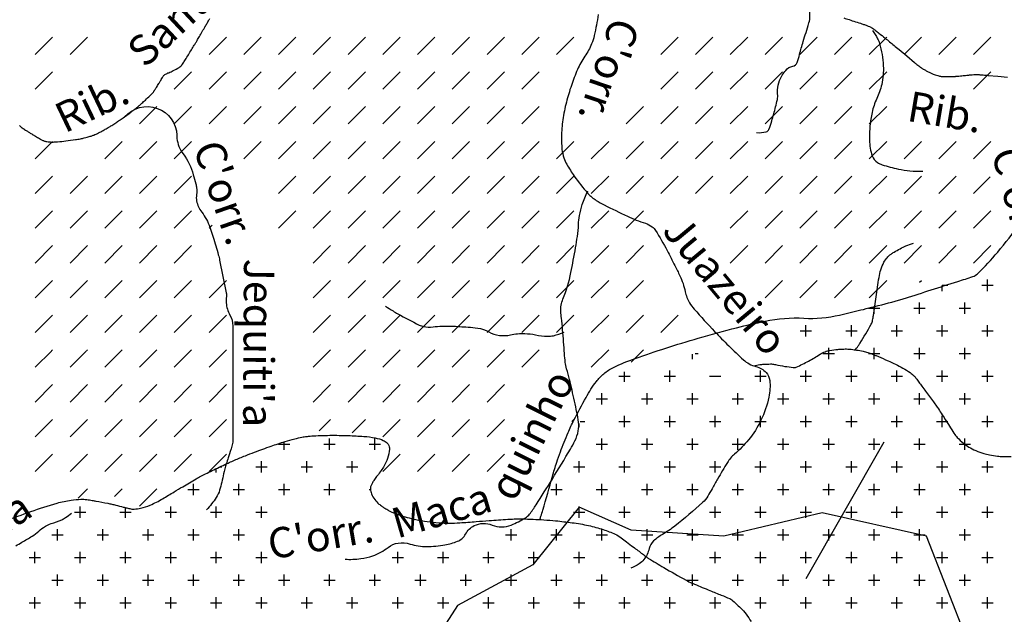
# Model space of a CAD drawing. Units: metres. Extents: x 248 to 1089, y -35906 to 8410.
# Drawn here: x 592 to 657, y 8218 to 8257 of the extents above; entities that cross this region are included whole.
import ezdxf
from ezdxf.enums import TextEntityAlignment as Align

# ---------------------------------------------------------------- set-up
doc = ezdxf.new("R2010")
doc.units = ezdxf.units.M
doc.header["$MEASUREMENT"] = 0
for name, color, linetype, lineweight in [('0_1', 1, 'Continuous', 0), ('AFLUENTES', 1, 'Continuous', 0), ('CAIXA', 1, 'Continuous', 0), ('HACHURA', 1, 'Continuous', 0), ('LIMITES', 1, 'Continuous', 0), ('LUC', 1, 'Continuous', 0), ('TX02', 1, 'Continuous', 0)]:
    doc.layers.add(name, color=color, linetype=linetype, lineweight=lineweight)
doc.styles.add('Style-WORKING', font='WORKING.shx')

msp = doc.modelspace()

# ---------------------------------------------------------------- linework, layer by layer
at = {"layer": '0_1', "color": 7, "linetype": 'Continuous', "lineweight": -3}
for p, q in [((592.909, 8254.765), (594.058, 8255.914)), ((595.207, 8254.765), (596.356, 8255.914)), ((604.399, 8254.765), (605.549, 8255.914)), ((606.698, 8254.765), (607.847, 8255.914)), ((608.996, 8254.765), (610.145, 8255.914)), ((611.294, 8254.765), (612.443, 8255.914)), ((613.592, 8254.765), (614.741, 8255.914)), ((615.89, 8254.765), (617.039, 8255.914)), ((618.188, 8254.765), (619.337, 8255.914)), ((620.486, 8254.765), (621.635, 8255.914)), ((622.784, 8254.765), (623.933, 8255.914)), ((625.082, 8254.765), (626.231, 8255.914)), ((627.38, 8254.765), (628.529, 8255.914)), ((634.275, 8254.765), (635.424, 8255.914)), ((636.573, 8254.765), (637.722, 8255.914)), ((638.871, 8254.765), (640.02, 8255.914)), ((641.169, 8254.765), (642.318, 8255.914)), ((643.467, 8254.765), (644.616, 8255.914)), ((645.765, 8254.765), (646.914, 8255.914)), ((648.063, 8254.765), (649.212, 8255.914)), ((650.361, 8254.765), (651.51, 8255.914)), ((652.66, 8254.765), (653.809, 8255.914)), ((654.958, 8254.765), (656.107, 8255.914)), ((592.909, 8252.467), (594.058, 8253.615)), ((602.101, 8252.467), (603.25, 8253.615)), ((604.399, 8252.467), (605.549, 8253.615)), ((606.698, 8252.467), (607.847, 8253.615)), ((608.996, 8252.467), (610.145, 8253.615)), ((611.294, 8252.467), (612.443, 8253.615)), ((613.592, 8252.467), (614.741, 8253.615)), ((615.89, 8252.467), (617.039, 8253.615)), ((618.188, 8252.467), (619.337, 8253.615)), ((620.486, 8252.467), (621.635, 8253.615)), ((622.784, 8252.467), (623.933, 8253.615)), ((625.082, 8252.467), (626.231, 8253.615)), ((634.275, 8252.467), (635.424, 8253.615)), ((636.573, 8252.467), (637.722, 8253.615)), ((638.871, 8252.467), (640.02, 8253.615)), ((641.169, 8252.467), (642.318, 8253.615)), ((643.467, 8252.467), (644.616, 8253.615)), ((645.765, 8252.467), (646.914, 8253.615)), ((648.063, 8252.467), (649.212, 8253.615)), ((654.958, 8252.467), (656.107, 8253.615)), ((599.803, 8250.168), (600.952, 8251.317)), ((602.101, 8250.168), (603.25, 8251.317)), ((604.399, 8250.168), (605.549, 8251.317)), ((606.698, 8250.168), (607.847, 8251.317)), ((608.996, 8250.168), (610.145, 8251.317)), ((611.294, 8250.168), (612.443, 8251.317)), ((613.592, 8250.168), (614.741, 8251.317)), ((615.89, 8250.168), (617.039, 8251.317)), ((618.188, 8250.168), (619.337, 8251.317)), ((620.486, 8250.168), (621.635, 8251.317)), ((622.784, 8250.168), (623.933, 8251.317)), ((625.082, 8250.168), (626.231, 8251.317)), ((631.977, 8250.168), (633.126, 8251.317)), ((634.275, 8250.168), (635.424, 8251.317)), ((636.573, 8250.168), (637.722, 8251.317)), ((638.871, 8250.168), (640.02, 8251.317)), ((641.169, 8250.168), (642.318, 8251.317)), ((643.467, 8250.168), (644.616, 8251.317)), ((645.765, 8250.168), (646.914, 8251.317)), ((648.063, 8250.168), (649.212, 8251.317)), ((592.909, 8247.87), (594.058, 8249.019)), ((597.505, 8247.87), (598.654, 8249.019)), ((599.803, 8247.87), (600.952, 8249.019)), ((602.101, 8247.87), (603.25, 8249.019)), ((606.698, 8247.87), (607.847, 8249.019)), ((608.996, 8247.87), (610.145, 8249.019)), ((611.294, 8247.87), (612.443, 8249.019)), ((613.592, 8247.87), (614.741, 8249.019)), ((615.89, 8247.87), (617.039, 8249.019)), ((618.188, 8247.87), (619.337, 8249.019)), ((620.486, 8247.87), (621.635, 8249.019)), ((622.784, 8247.87), (623.933, 8249.019)), ((625.082, 8247.87), (626.231, 8249.019)), ((627.38, 8247.87), (628.529, 8249.019)), ((629.679, 8247.87), (630.828, 8249.019)), ((631.977, 8247.87), (633.126, 8249.019)), ((634.275, 8247.87), (635.424, 8249.019)), ((636.573, 8247.87), (637.722, 8249.019)), ((638.871, 8247.87), (640.02, 8249.019)), ((641.169, 8247.87), (642.318, 8249.019)), ((643.467, 8247.87), (644.616, 8249.019)), ((645.765, 8247.87), (646.914, 8249.019)), ((648.063, 8247.87), (649.212, 8249.019)), ((650.361, 8247.87), (651.51, 8249.019)), ((652.66, 8247.87), (653.809, 8249.019)), ((654.958, 8247.87), (656.107, 8249.019)), ((592.909, 8245.572), (594.058, 8246.721)), ((595.207, 8245.572), (596.356, 8246.721)), ((597.505, 8245.572), (598.654, 8246.721)), ((599.803, 8245.572), (600.952, 8246.721)), ((602.101, 8245.572), (603.25, 8246.721)), ((608.996, 8245.572), (610.145, 8246.721)), ((611.294, 8245.572), (612.443, 8246.721)), ((613.592, 8245.572), (614.741, 8246.721)), ((615.89, 8245.572), (617.039, 8246.721)), ((618.188, 8245.572), (619.337, 8246.721)), ((620.486, 8245.572), (621.635, 8246.721)), ((622.784, 8245.572), (623.933, 8246.721)), ((625.082, 8245.572), (626.231, 8246.721)), ((627.38, 8245.572), (628.529, 8246.721)), ((629.679, 8245.572), (630.828, 8246.721)), ((631.977, 8245.572), (633.126, 8246.721)), ((634.275, 8245.572), (635.424, 8246.721)), ((636.573, 8245.572), (637.722, 8246.721)), ((638.871, 8245.572), (640.02, 8246.721)), ((641.169, 8245.572), (642.318, 8246.721)), ((643.467, 8245.572), (644.616, 8246.721)), ((645.765, 8245.572), (646.914, 8246.721)), ((648.063, 8245.572), (649.212, 8246.721)), ((650.361, 8245.572), (651.51, 8246.721)), ((652.66, 8245.572), (653.809, 8246.721)), ((654.958, 8245.572), (656.063, 8246.677)), ((592.909, 8243.274), (594.058, 8244.423)), ((595.207, 8243.274), (596.356, 8244.423)), ((597.505, 8243.274), (598.654, 8244.423)), ((599.803, 8243.274), (600.952, 8244.423)), ((602.101, 8243.274), (603.25, 8244.423)), ((608.996, 8243.274), (610.145, 8244.423)), ((611.294, 8243.274), (612.443, 8244.423)), ((613.592, 8243.274), (614.741, 8244.423)), ((615.89, 8243.274), (617.039, 8244.423)), ((618.188, 8243.274), (619.337, 8244.423)), ((620.486, 8243.274), (621.635, 8244.423)), ((622.784, 8243.274), (623.933, 8244.423)), ((625.082, 8243.274), (626.231, 8244.423)), ((627.38, 8243.274), (628.529, 8244.423)), ((629.679, 8243.274), (630.828, 8244.423)), ((631.977, 8243.274), (633.126, 8244.423)), ((638.871, 8243.274), (640.02, 8244.423)), ((641.169, 8243.274), (642.318, 8244.423)), ((643.467, 8243.274), (644.616, 8244.423)), ((645.765, 8243.274), (646.914, 8244.423)), ((648.063, 8243.274), (649.212, 8244.423)), ((650.361, 8243.274), (651.51, 8244.423)), ((652.66, 8243.274), (653.809, 8244.423)), ((654.958, 8243.274), (656.107, 8244.423)), ((604.399, 8243.274), (604.612, 8243.487)), ((592.909, 8240.976), (594.058, 8242.125)), ((595.207, 8240.976), (596.356, 8242.125)), ((597.505, 8240.976), (598.654, 8242.125)), ((599.803, 8240.976), (600.952, 8242.125)), ((602.101, 8240.976), (603.25, 8242.125)), ((611.294, 8240.976), (612.443, 8242.125)), ((613.592, 8240.976), (614.741, 8242.125)), ((615.89, 8240.976), (617.039, 8242.125)), ((618.188, 8240.976), (619.337, 8242.125)), ((620.486, 8240.976), (621.635, 8242.125)), ((622.784, 8240.976), (623.933, 8242.125)), ((625.082, 8240.976), (626.231, 8242.125)), ((627.38, 8240.976), (628.529, 8242.125)), ((629.679, 8240.976), (630.828, 8242.125)), ((631.977, 8240.976), (633.126, 8242.125)), ((638.871, 8240.976), (640.02, 8242.125)), ((641.169, 8240.976), (642.318, 8242.125)), ((643.467, 8240.976), (644.616, 8242.125)), ((645.765, 8240.976), (646.914, 8242.125)), ((648.063, 8240.976), (649.212, 8242.125)), ((650.361, 8240.976), (651.51, 8242.125)), ((652.66, 8240.976), (653.809, 8242.125)), ((654.958, 8240.976), (656.107, 8242.125)), ((592.909, 8238.678), (594.058, 8239.827)), ((595.207, 8238.678), (596.356, 8239.827)), ((597.505, 8238.678), (598.654, 8239.827)), ((599.803, 8238.678), (600.952, 8239.827)), ((602.101, 8238.678), (603.25, 8239.827)), ((604.399, 8238.678), (605.549, 8239.827)), ((611.294, 8238.678), (612.443, 8239.827)), ((613.592, 8238.678), (614.741, 8239.827)), ((615.89, 8238.678), (617.039, 8239.827)), ((618.188, 8238.678), (619.337, 8239.827)), ((620.486, 8238.678), (621.635, 8239.827)), ((622.784, 8238.678), (623.933, 8239.827)), ((625.082, 8238.678), (626.231, 8239.827)), ((627.38, 8238.678), (628.529, 8239.827)), ((629.679, 8238.678), (630.828, 8239.827)), ((631.977, 8238.678), (633.126, 8239.827)), ((641.169, 8238.678), (642.318, 8239.827)), ((643.467, 8238.678), (644.616, 8239.827)), ((645.765, 8238.678), (646.914, 8239.827)), ((648.063, 8238.678), (649.212, 8239.827)), ((651.388, 8239.704), (651.51, 8239.827)), ((655.875, 8239.125), (655.875, 8239.875)), ((652.875, 8239.125), (652.875, 8239.496)), ((652.882, 8239.5), (653.25, 8239.5)), ((655.5, 8239.5), (656.25, 8239.5)), ((651.375, 8237.625), (651.375, 8238.375)), ((654.375, 8237.625), (654.375, 8238.375)), ((648, 8238), (648.75, 8238)), ((648.375, 8237.625), (648.375, 8238.109)), ((651, 8238), (651.75, 8238)), ((654, 8238), (654.75, 8238)), ((592.909, 8236.38), (594.058, 8237.529)), ((595.207, 8236.38), (596.356, 8237.529)), ((597.505, 8236.38), (598.654, 8237.529)), ((599.803, 8236.38), (600.952, 8237.529)), ((602.101, 8236.38), (603.25, 8237.529)), ((604.399, 8236.38), (605.549, 8237.529)), ((611.294, 8236.38), (612.443, 8237.529)), ((613.592, 8236.38), (614.741, 8237.529)), ((615.89, 8236.38), (617.039, 8237.529)), ((618.188, 8236.38), (619.337, 8237.529)), ((620.486, 8236.38), (621.635, 8237.529)), ((622.784, 8236.38), (623.933, 8237.529)), ((625.082, 8236.38), (626.231, 8237.529)), ((627.38, 8236.38), (628.529, 8237.529)), ((629.679, 8236.38), (630.828, 8237.529)), ((631.977, 8236.38), (633.126, 8237.529)), ((634.275, 8236.38), (635.424, 8237.529)), ((643.5, 8236.5), (644.25, 8236.5)), ((643.875, 8236.125), (643.875, 8236.875)), ((646.5, 8236.5), (647.25, 8236.5)), ((646.875, 8236.125), (646.875, 8236.875)), ((649.5, 8236.5), (650.25, 8236.5)), ((649.875, 8236.125), (649.875, 8236.875)), ((652.5, 8236.5), (653.25, 8236.5)), ((652.875, 8236.125), (652.875, 8236.875)), ((655.5, 8236.5), (656.25, 8236.5)), ((655.875, 8236.125), (655.875, 8236.875)), ((593.99, 8235.162), (594.058, 8235.231)), ((596.288, 8235.162), (596.356, 8235.231)), ((597.505, 8234.082), (598.654, 8235.231)), ((599.803, 8234.082), (600.952, 8235.231)), ((602.101, 8234.082), (603.25, 8235.231)), ((604.399, 8234.082), (605.549, 8235.231)), ((611.294, 8234.082), (612.443, 8235.231)), ((613.592, 8234.082), (614.741, 8235.231)), ((615.89, 8234.082), (617.039, 8235.231)), ((618.188, 8234.082), (619.337, 8235.231)), ((620.486, 8234.082), (621.635, 8235.231)), ((622.784, 8234.082), (623.933, 8235.231)), ((625.082, 8234.082), (626.231, 8235.231)), ((629.679, 8234.082), (630.828, 8235.231)), ((632.323, 8234.428), (633.126, 8235.231)), ((645.375, 8234.625), (645.375, 8235.375)), ((648.375, 8234.625), (648.375, 8235.375)), ((651.375, 8234.625), (651.375, 8235.375)), ((654.375, 8234.625), (654.375, 8235.375)), ((636.375, 8234.625), (636.375, 8234.954)), ((636.552, 8235), (636.75, 8235)), ((645, 8235), (645.75, 8235)), ((648, 8235), (648.75, 8235)), ((651, 8235), (651.75, 8235)), ((654, 8235), (654.75, 8235)), ((631.875, 8233.125), (631.875, 8233.77)), ((634.875, 8233.125), (634.875, 8233.875)), ((640.875, 8233.125), (640.875, 8233.875)), ((643.875, 8233.125), (643.875, 8233.875)), ((646.875, 8233.125), (646.875, 8233.875)), ((649.875, 8233.125), (649.875, 8233.875)), ((652.875, 8233.125), (652.875, 8233.875)), ((655.875, 8233.125), (655.875, 8233.875)), ((631.5, 8233.5), (632.25, 8233.5)), ((634.5, 8233.5), (635.25, 8233.5)), ((637.5, 8233.5), (638.25, 8233.5)), ((640.5, 8233.5), (641.25, 8233.5)), ((643.5, 8233.5), (644.25, 8233.5)), ((646.5, 8233.5), (647.25, 8233.5)), ((649.5, 8233.5), (650.25, 8233.5)), ((652.5, 8233.5), (653.25, 8233.5)), ((655.5, 8233.5), (656.25, 8233.5)), ((597.505, 8231.784), (598.654, 8232.933)), ((599.803, 8231.784), (600.952, 8232.933)), ((602.101, 8231.784), (603.25, 8232.933)), ((604.399, 8231.784), (605.549, 8232.933)), ((611.294, 8231.784), (612.443, 8232.933)), ((613.592, 8231.784), (614.741, 8232.933)), ((615.89, 8231.784), (617.039, 8232.933)), ((618.188, 8231.784), (619.337, 8232.933)), ((620.486, 8231.784), (621.635, 8232.933)), ((622.784, 8231.784), (623.933, 8232.933)), ((630, 8232), (630.75, 8232)), ((630.375, 8231.625), (630.375, 8232.375)), ((633, 8232), (633.75, 8232)), ((633.375, 8231.625), (633.375, 8232.375)), ((636, 8232), (636.75, 8232)), ((636.375, 8231.625), (636.375, 8232.375)), ((639, 8232), (639.75, 8232)), ((639.375, 8231.625), (639.375, 8232.375)), ((642, 8232), (642.75, 8232)), ((642.375, 8231.625), (642.375, 8232.375)), ((645, 8232), (645.75, 8232)), ((645.375, 8231.625), (645.375, 8232.375)), ((648, 8232), (648.75, 8232)), ((648.375, 8231.625), (648.375, 8232.375)), ((651, 8232), (651.75, 8232)), ((651.375, 8231.625), (651.375, 8232.375)), ((654, 8232), (654.75, 8232)), ((654.375, 8231.625), (654.375, 8232.375)), ((592.909, 8229.486), (594.058, 8230.635)), ((595.207, 8229.486), (596.356, 8230.635)), ((597.505, 8229.486), (598.654, 8230.635)), ((599.803, 8229.486), (600.952, 8230.635)), ((602.101, 8229.486), (603.25, 8230.635)), ((604.399, 8229.486), (605.549, 8230.635)), ((611.689, 8229.881), (612.443, 8230.635)), ((613.862, 8229.755), (614.741, 8230.635)), ((615.89, 8229.486), (617.039, 8230.635)), ((618.188, 8229.486), (619.337, 8230.635)), ((620.486, 8229.486), (621.635, 8230.635)), ((622.784, 8229.486), (623.933, 8230.635)), ((628.399, 8230.504), (628.529, 8230.635)), ((628.935, 8230.5), (629.25, 8230.5)), ((631.5, 8230.5), (632.25, 8230.5)), ((631.875, 8230.125), (631.875, 8230.875)), ((634.5, 8230.5), (635.25, 8230.5)), ((634.875, 8230.125), (634.875, 8230.875)), ((637.5, 8230.5), (638.25, 8230.5)), ((637.875, 8230.125), (637.875, 8230.875)), ((640.5, 8230.5), (641.25, 8230.5)), ((640.875, 8230.125), (640.875, 8230.875)), ((643.5, 8230.5), (644.25, 8230.5)), ((643.875, 8230.125), (643.875, 8230.875)), ((646.5, 8230.5), (647.25, 8230.5)), ((646.875, 8230.125), (646.875, 8230.875)), ((649.5, 8230.5), (650.25, 8230.5)), ((649.875, 8230.125), (649.875, 8230.875)), ((652.5, 8230.5), (653.25, 8230.5)), ((652.875, 8230.125), (652.875, 8230.875)), ((655.5, 8230.5), (656.25, 8230.5)), ((655.875, 8230.125), (655.875, 8230.875)), ((628.875, 8230.125), (628.875, 8230.361)), ((612.375, 8228.625), (612.375, 8229.375)), ((615.375, 8228.625), (615.375, 8229.375)), ((630.375, 8228.625), (630.375, 8229.375)), ((633.375, 8228.625), (633.375, 8229.375)), ((636.375, 8228.625), (636.375, 8229.375)), ((639.375, 8228.625), (639.375, 8229.375)), ((642.375, 8228.625), (642.375, 8229.375)), ((645.375, 8228.625), (645.375, 8229.375)), ((648.375, 8228.625), (648.375, 8229.375)), ((651.375, 8228.625), (651.375, 8229.375)), ((654.375, 8228.625), (654.375, 8229.375)), ((609, 8229), (609.75, 8229)), ((609.375, 8228.625), (609.375, 8229.156)), ((612, 8229), (612.75, 8229)), ((615, 8229), (615.75, 8229)), ((630, 8229), (630.75, 8229)), ((633, 8229), (633.75, 8229)), ((636, 8229), (636.75, 8229)), ((639, 8229), (639.75, 8229)), ((642, 8229), (642.75, 8229)), ((645, 8229), (645.75, 8229)), ((648, 8229), (648.75, 8229)), ((651, 8229), (651.75, 8229)), ((654, 8229), (654.75, 8229)), ((592.909, 8227.187), (594.058, 8228.336)), ((595.207, 8227.187), (596.356, 8228.336)), ((597.505, 8227.187), (598.654, 8228.336)), ((599.803, 8227.187), (600.952, 8228.336)), ((602.101, 8227.187), (603.25, 8228.336)), ((604.399, 8227.187), (605.549, 8228.336)), ((607.875, 8227.125), (607.875, 8227.875)), ((610.875, 8227.125), (610.875, 8227.875)), ((613.875, 8227.125), (613.875, 8227.875)), ((615.89, 8227.187), (617.039, 8228.336)), ((618.188, 8227.187), (619.337, 8228.336)), ((620.486, 8227.187), (621.635, 8228.336)), ((622.784, 8227.187), (623.933, 8228.336)), ((628.875, 8227.125), (628.875, 8227.875)), ((631.875, 8227.125), (631.875, 8227.875)), ((634.875, 8227.125), (634.875, 8227.875)), ((637.875, 8227.125), (637.875, 8227.875)), ((640.875, 8227.125), (640.875, 8227.875)), ((643.875, 8227.125), (643.875, 8227.875)), ((646.875, 8227.125), (646.875, 8227.875)), ((649.875, 8227.125), (649.875, 8227.875)), ((652.875, 8227.125), (652.875, 8227.875)), ((655.875, 8227.125), (655.875, 8227.875)), ((604.875, 8227.125), (604.875, 8227.383)), ((605.121, 8227.5), (605.25, 8227.5)), ((607.5, 8227.5), (608.25, 8227.5)), ((610.5, 8227.5), (611.25, 8227.5)), ((613.5, 8227.5), (614.25, 8227.5)), ((628.5, 8227.5), (629.25, 8227.5)), ((631.5, 8227.5), (632.25, 8227.5)), ((634.5, 8227.5), (635.25, 8227.5)), ((637.5, 8227.5), (638.25, 8227.5)), ((640.5, 8227.5), (641.25, 8227.5)), ((643.5, 8227.5), (644.25, 8227.5)), ((646.5, 8227.5), (647.25, 8227.5)), ((649.5, 8227.5), (650.25, 8227.5)), ((652.5, 8227.5), (653.25, 8227.5)), ((655.5, 8227.5), (656.25, 8227.5)), ((595.736, 8225.418), (596.356, 8226.038)), ((598.148, 8225.532), (598.654, 8226.038)), ((599.803, 8224.889), (600.952, 8226.038)), ((603, 8226), (603.75, 8226)), ((603.375, 8225.625), (603.375, 8226.375)), ((606, 8226), (606.75, 8226)), ((606.375, 8225.625), (606.375, 8226.375)), ((609, 8226), (609.75, 8226)), ((609.375, 8225.625), (609.375, 8226.375)), ((612, 8226), (612.75, 8226)), ((612.375, 8225.625), (612.375, 8226.375)), ((615, 8226), (615.071, 8226)), ((627.005, 8226), (627.75, 8226)), ((627.375, 8225.625), (627.375, 8226.375)), ((630, 8226), (630.75, 8226)), ((630.375, 8225.625), (630.375, 8226.375)), ((633, 8226), (633.75, 8226)), ((633.375, 8225.625), (633.375, 8226.375)), ((636, 8226), (636.75, 8226)), ((636.375, 8225.625), (636.375, 8226.375)), ((639, 8226), (639.75, 8226)), ((639.375, 8225.625), (639.375, 8226.375)), ((642, 8226), (642.75, 8226)), ((642.375, 8225.625), (642.375, 8226.375)), ((645, 8226), (645.75, 8226)), ((645.375, 8225.625), (645.375, 8226.375)), ((648, 8226), (648.75, 8226)), ((648.375, 8225.625), (648.375, 8226.375)), ((651, 8226), (651.75, 8226)), ((651.375, 8225.625), (651.375, 8226.375)), ((654, 8226), (654.75, 8226)), ((654.375, 8225.625), (654.375, 8226.375)), ((595.875, 8224.125), (595.875, 8224.875)), ((598.875, 8224.125), (598.875, 8224.803)), ((601.875, 8224.125), (601.875, 8224.875)), ((604.875, 8224.125), (604.875, 8224.875)), ((607.875, 8224.125), (607.875, 8224.875)), ((628.875, 8224.125), (628.875, 8224.875)), ((631.875, 8224.125), (631.875, 8224.875)), ((634.875, 8224.125), (634.875, 8224.875)), ((637.875, 8224.125), (637.875, 8224.875)), ((640.875, 8224.125), (640.875, 8224.875)), ((643.875, 8224.125), (643.875, 8224.875)), ((646.875, 8224.125), (646.875, 8224.875)), ((649.875, 8224.125), (649.875, 8224.875)), ((652.875, 8224.125), (652.875, 8224.875)), ((655.875, 8224.125), (655.875, 8224.875)), ((595.5, 8224.5), (596.25, 8224.5)), ((598.5, 8224.5), (599.25, 8224.5)), ((601.5, 8224.5), (602.25, 8224.5)), ((604.5, 8224.5), (605.25, 8224.5)), ((607.5, 8224.5), (608.25, 8224.5)), ((628.5, 8224.5), (629.25, 8224.5)), ((631.5, 8224.5), (632.25, 8224.5)), ((634.5, 8224.5), (635.25, 8224.5)), ((637.5, 8224.5), (638.25, 8224.5)), ((640.5, 8224.5), (641.25, 8224.5)), ((643.5, 8224.5), (644.25, 8224.5)), ((646.5, 8224.5), (647.25, 8224.5)), ((649.5, 8224.5), (650.25, 8224.5)), ((652.5, 8224.5), (653.25, 8224.5)), ((655.5, 8224.5), (656.25, 8224.5)), ((594.375, 8222.625), (594.375, 8223.375)), ((597.375, 8222.625), (597.375, 8223.375)), ((600.375, 8222.625), (600.375, 8223.375)), ((603.375, 8222.625), (603.375, 8223.375)), ((606.375, 8222.625), (606.375, 8223.375)), ((624.375, 8222.625), (624.375, 8223.375)), ((627.375, 8222.625), (627.375, 8223.375)), ((630.375, 8223.011), (630.375, 8223.375)), ((630.375, 8222.625), (630.375, 8223.375)), ((633.375, 8222.625), (633.375, 8223.375)), ((636.375, 8222.625), (636.375, 8223.375)), ((639.375, 8222.625), (639.375, 8223.375)), ((642.375, 8222.625), (642.375, 8223.375)), ((645.375, 8222.625), (645.375, 8223.375)), ((648.375, 8222.625), (648.375, 8223.375)), ((651.375, 8222.625), (651.375, 8223.375)), ((654.375, 8222.625), (654.375, 8223.375)), ((594, 8223), (594.75, 8223)), ((597, 8223), (597.75, 8223)), ((600, 8223), (600.75, 8223)), ((603, 8223), (603.75, 8223)), ((606, 8223), (606.75, 8223)), ((624, 8223), (624.75, 8223)), ((627, 8223), (627.75, 8223)), ((630, 8223), (630.75, 8223)), ((630.394, 8223), (630.75, 8223)), ((633, 8223), (633.75, 8223)), ((636, 8223), (636.75, 8223)), ((639, 8223), (639.75, 8223)), ((642, 8223), (642.75, 8223)), ((645, 8223), (645.75, 8223)), ((648, 8223), (648.75, 8223)), ((651, 8223), (651.75, 8223)), ((654, 8223), (654.75, 8223)), ((592.5, 8221.5), (593.25, 8221.5)), ((592.875, 8221.125), (592.875, 8221.875)), ((595.5, 8221.5), (596.25, 8221.5)), ((595.875, 8221.125), (595.875, 8221.875)), ((598.5, 8221.5), (599.25, 8221.5)), ((598.875, 8221.125), (598.875, 8221.875)), ((601.5, 8221.5), (602.25, 8221.5)), ((601.875, 8221.125), (601.875, 8221.875)), ((604.5, 8221.5), (605.25, 8221.5)), ((604.875, 8221.125), (604.875, 8221.875)), ((607.5, 8221.5), (608.25, 8221.5)), ((607.875, 8221.125), (607.875, 8221.875)), ((616.5, 8221.5), (617.25, 8221.5)), ((616.875, 8221.125), (616.875, 8221.875)), ((619.5, 8221.5), (620.25, 8221.5)), ((619.875, 8221.125), (619.875, 8221.875)), ((622.5, 8221.5), (623.25, 8221.5)), ((622.875, 8221.125), (622.875, 8221.875)), ((625.5, 8221.5), (626.25, 8221.5)), ((625.875, 8221.125), (625.875, 8221.875)), ((628.5, 8221.5), (629.25, 8221.5)), ((628.875, 8221.125), (628.875, 8221.875)), ((631.5, 8221.5), (632.25, 8221.5)), ((631.875, 8221.125), (631.875, 8221.875)), ((634.5, 8221.5), (635.25, 8221.5)), ((634.875, 8221.125), (634.875, 8221.875)), ((637.5, 8221.5), (638.25, 8221.5)), ((637.875, 8221.125), (637.875, 8221.875)), ((640.5, 8221.5), (641.25, 8221.5)), ((640.875, 8221.125), (640.875, 8221.875)), ((643.5, 8221.5), (644.25, 8221.5)), ((643.875, 8221.125), (643.875, 8221.875)), ((646.5, 8221.5), (647.25, 8221.5)), ((646.875, 8221.125), (646.875, 8221.875)), ((649.5, 8221.5), (650.25, 8221.5)), ((649.875, 8221.125), (649.875, 8221.875)), ((652.5, 8221.5), (653.25, 8221.5)), ((652.875, 8221.125), (652.875, 8221.875)), ((655.5, 8221.5), (656.25, 8221.5)), ((655.875, 8221.125), (655.875, 8221.875)), ((594.375, 8219.625), (594.375, 8220.375)), ((597.375, 8219.625), (597.375, 8220.375)), ((600.375, 8219.625), (600.375, 8220.375)), ((603.375, 8219.625), (603.375, 8220.375)), ((606.375, 8219.625), (606.375, 8220.375)), ((609.375, 8219.625), (609.375, 8220.375)), ((612.375, 8219.625), (612.375, 8220.375)), ((615.375, 8219.625), (615.375, 8220.375)), ((618.375, 8219.625), (618.375, 8220.375)), ((621.375, 8219.625), (621.375, 8220.375)), ((624.375, 8219.625), (624.375, 8220.375)), ((627.375, 8219.625), (627.375, 8220.375)), ((630.375, 8219.625), (630.375, 8220.375)), ((633.375, 8219.625), (633.375, 8220.375)), ((636.375, 8219.696), (636.375, 8220.375)), ((639.375, 8219.625), (639.375, 8220.375)), ((642.375, 8219.625), (642.375, 8220.375)), ((645.375, 8219.625), (645.375, 8220.375)), ((648.375, 8219.625), (648.375, 8220.375)), ((651.375, 8219.625), (651.375, 8220.375)), ((654.375, 8219.625), (654.375, 8220.375)), ((594, 8220), (594.75, 8220)), ((597, 8220), (597.75, 8220)), ((600, 8220), (600.75, 8220)), ((603, 8220), (603.75, 8220)), ((606, 8220), (606.75, 8220)), ((609, 8220), (609.75, 8220)), ((612, 8220), (612.75, 8220)), ((615, 8220), (615.75, 8220)), ((618, 8220), (618.75, 8220)), ((621, 8220), (621.75, 8220)), ((624, 8220), (624.75, 8220)), ((627, 8220), (627.75, 8220)), ((630, 8220), (630.75, 8220)), ((633, 8220), (633.75, 8220)), ((636, 8220), (636.75, 8220)), ((636.375, 8219.625), (636.375, 8219.798)), ((639, 8220), (639.75, 8220)), ((642, 8220), (642.75, 8220)), ((645, 8220), (645.75, 8220)), ((648, 8220), (648.75, 8220)), ((651, 8220), (651.75, 8220)), ((654, 8220), (654.75, 8220)), ((592.875, 8218.125), (592.875, 8218.875)), ((595.875, 8218.125), (595.875, 8218.875)), ((598.875, 8218.125), (598.875, 8218.875)), ((601.875, 8218.125), (601.875, 8218.875)), ((604.875, 8218.125), (604.875, 8218.875)), ((607.875, 8218.125), (607.875, 8218.875)), ((610.875, 8218.125), (610.875, 8218.875)), ((613.875, 8218.125), (613.875, 8218.875)), ((616.875, 8218.125), (616.875, 8218.875)), ((619.875, 8218.125), (619.875, 8218.875)), ((622.875, 8218.125), (622.875, 8218.875)), ((625.875, 8218.125), (625.875, 8218.875)), ((628.875, 8218.125), (628.875, 8218.875)), ((631.875, 8218.125), (631.875, 8218.875)), ((634.875, 8218.125), (634.875, 8218.875)), ((637.875, 8218.125), (637.875, 8218.875)), ((640.875, 8218.125), (640.875, 8218.875)), ((643.875, 8218.125), (643.875, 8218.875)), ((646.875, 8218.125), (646.875, 8218.875)), ((649.875, 8218.125), (649.875, 8218.875)), ((652.875, 8218.125), (652.875, 8218.875)), ((655.875, 8218.125), (655.875, 8218.875)), ((592.5, 8218.5), (593.25, 8218.5)), ((595.5, 8218.5), (596.25, 8218.5)), ((598.5, 8218.5), (599.25, 8218.5)), ((601.5, 8218.5), (602.25, 8218.5)), ((604.5, 8218.5), (605.25, 8218.5)), ((607.5, 8218.5), (608.25, 8218.5)), ((610.5, 8218.5), (611.25, 8218.5)), ((613.5, 8218.5), (614.25, 8218.5)), ((616.5, 8218.5), (617.25, 8218.5)), ((619.5, 8218.5), (620.25, 8218.5)), ((622.5, 8218.5), (623.25, 8218.5)), ((625.5, 8218.5), (626.25, 8218.5)), ((628.5, 8218.5), (629.25, 8218.5)), ((631.5, 8218.5), (632.25, 8218.5)), ((634.5, 8218.5), (635.25, 8218.5)), ((637.5, 8218.5), (638.25, 8218.5)), ((640.5, 8218.5), (641.25, 8218.5)), ((643.5, 8218.5), (644.25, 8218.5)), ((646.5, 8218.5), (647.25, 8218.5)), ((649.5, 8218.5), (650.25, 8218.5)), ((652.5, 8218.5), (653.25, 8218.5)), ((655.5, 8218.5), (656.25, 8218.5))]:
    msp.add_line(p, q, dxfattribs=at)
at = {"layer": 'AFLUENTES', "color": 4, "linetype": 'Continuous', "lineweight": -3, "flags": 128}
for points in [[(591.207, 8209.808, 0.047724), (591.96, 8209.88), (591.96, 8209.88, 0.002523), (592.609, 8210.008), (592.609, 8210.008, -0.001421), (593.76, 8210.239), (593.76, 8210.239, -0.005282), (596.268, 8210.708, 0.010399), (597.539, 8210.959, 0.07592), (598.114, 8211.18, 0.055043), (598.799, 8211.678, 0.035472), (599.035, 8211.926, -0.073367), (599.158, 8212.037), (599.159, 8212.037), (599.698, 8212.397), (599.697, 8212.396, -0.000002), (600.154, 8212.7), (600.151, 8212.698, -0.000001), (600.778, 8213.116)], [(637.863, 8258.361, 0.000005), (638.153, 8258.527)], [(640.608, 8249.599, 0.087492), (641.246, 8249.651, 0.242977), (641.426, 8249.813, 0.018825), (641.612, 8250.366, 0.01133), (641.865, 8251.301, 0.001226), (641.982, 8251.782, 0.007125), (642.001, 8251.865, 0.085459), (642.008, 8252.06, -0.045403), (641.993, 8252.426, -0.087729), (642.133, 8253.041, -0.070389), (642.536, 8253.714, -0.185049), (643.005, 8253.986, 0.279157), (643.291, 8254.229, 0.017811), (643.449, 8254.763, -0.011201), (643.689, 8255.616, -0.003737), (643.879, 8256.224, 0.003661), (644.074, 8256.845, 0.0779), (644.14, 8257.309, 0.040766), (644.055, 8258.196)], [(630.134, 8257.409, -0.016862), (629.874, 8256.015, -0.041167), (629.702, 8255.459, -0.058602), (629.259, 8254.649, 0.053169), (628.762, 8253.762, 0.019311), (628.36, 8252.714, 0.018767), (628.03, 8251.607, 0.027691), (627.798, 8250.444, 0.028966), (627.703, 8249.314, 0.035995), (627.741, 8248.49, 0.052172), (627.866, 8247.935, 0.04597), (628.058, 8247.505, 0.02338), (628.546, 8246.721, 0.033736), (629.453, 8245.579, 0.06826), (630.008, 8245.116, 0.021956), (630.531, 8244.819, 0.007723), (632.067, 8244.066), (632.067, 8244.066, 0.034213), (633.256, 8243.601, -0.087443), (633.703, 8243.37, -0.089386), (633.927, 8243.124, -0.019354), (634.69, 8241.801, -0.004083), (635.205, 8240.801), (635.205, 8240.801, -0.006138), (635.534, 8240.129, -0.057631), (635.891, 8239.079, 0.082131), (636.178, 8238.353, 0.043596), (636.488, 8237.927, 0.011473), (637.832, 8236.448, 0.008781), (638.77, 8235.497, 0.008748), (639.744, 8234.576, 0.123729), (640.558, 8234.138, -0.145207), (641.238, 8233.734, -0.16014), (641.476, 8233.214, -0.081275), (641.42, 8232.11, -0.057596), (640.898, 8230.577, -0.060998), (640.079, 8229.285, -0.045118), (639.153, 8228.343, 0.081197), (638.675, 8227.782, 0.001817), (638.357, 8227.251, 0.001738), (638.029, 8226.693), (638.029, 8226.693, 0.005974), (637.664, 8226.052, -0.007792), (637.383, 8225.562, -0.07447), (637.034, 8225.134, -0.017091), (635.209, 8223.588), (635.209, 8223.588, -0.035854), (634.379, 8223.023, 0.050313), (633.798, 8222.603, 0.157609), (633.501, 8222.097, -0.113766), (633.154, 8221.371, -0.077191), (632.843, 8221.084, -0.052862), (632.299, 8220.797)], [(646.372, 8257.18, 0.002589), (646.725, 8257.066, -0.002141), (647.153, 8256.928, -0.001105), (647.576, 8256.789), (647.576, 8256.789, -0.002129), (647.795, 8256.715, -0.016713), (647.991, 8256.641, -0.01942), (648.155, 8256.565, -0.008872), (648.234, 8256.523, -0.020219), (648.267, 8256.502, -0.005867), (648.32, 8256.466, -0.006985), (648.364, 8256.434, -0.001942), (648.418, 8256.393, -0.001882), (648.474, 8256.35, -0.004299), (648.703, 8256.171, -0.002387), (649.109, 8255.843), (649.109, 8255.843, -0.001095), (649.698, 8255.362), (649.698, 8255.362, -0.001936), (650.029, 8255.088), (650.029, 8255.088), (650.536, 8254.665), (651.043, 8254.241), (651.043, 8254.241, 0.002277), (651.201, 8254.111, 0.002679), (651.335, 8254.002, 0.003083), (651.39, 8253.959, 0.007742), (651.412, 8253.942, 0.00238), (651.421, 8253.936, 0.001729), (651.432, 8253.928, 0.005456), (651.461, 8253.908, 0.004171), (651.499, 8253.882, 0.005277), (651.513, 8253.874, 0.001457), (651.564, 8253.842, 0.00827), (651.633, 8253.801, 0.002895), (651.833, 8253.689, 0.010283), (652.01, 8253.596, 0.009463), (652.206, 8253.502, 0.016262), (652.345, 8253.444, 0.014113), (652.509, 8253.388, 0.015009), (652.658, 8253.345, 0.021708), (652.763, 8253.324, 0.01222), (652.883, 8253.308, 0.018932), (652.962, 8253.302, 0.002611), (653.069, 8253.299, 0.004757), (653.128, 8253.298, 0.000849), (653.208, 8253.298, 0.002088), (653.241, 8253.298, 0.003544), (653.305, 8253.299, 0.001299), (653.479, 8253.303, 0.003227), (653.646, 8253.309, 0.006916), (653.724, 8253.313, 0.006649), (653.788, 8253.318), (653.788, 8253.318, 0.001076), (654.184, 8253.356, 0.002851), (654.511, 8253.391, -0.003711), (654.761, 8253.416, -0.010334), (654.977, 8253.432, -0.012918), (655.15, 8253.437, -0.004069), (655.223, 8253.437, -0.012089), (655.248, 8253.436, -0.003514), (655.319, 8253.431, -0.002351), (655.424, 8253.422), (655.424, 8253.422, -0.000377), (655.779, 8253.391, -0.000866), (655.933, 8253.377), (655.933, 8253.377), (656.563, 8253.32), (657.193, 8253.262)], [(591.867, 8250.058, 0.014355), (591.964, 8249.969, 0.00551), (592.001, 8249.938, 0.014843), (592.016, 8249.926, 0.005294), (592.043, 8249.907, 0.005428), (592.07, 8249.888, 0.001738), (592.109, 8249.863, 0.001738), (592.147, 8249.838, 0.002967), (592.265, 8249.762, 0.002123), (592.432, 8249.657, 0.001194), (592.624, 8249.539, 0.002209), (592.727, 8249.476, 0.000369), (592.782, 8249.443, 0.000301), (592.848, 8249.403), (592.848, 8249.403, 0.001059), (592.997, 8249.315, 0.001281), (593.121, 8249.242, 0.002762), (593.143, 8249.229, 0.000589), (593.246, 8249.171, 0.005848), (593.328, 8249.125, 0.005982), (593.409, 8249.083, 0.025246), (593.445, 8249.067, 0.012305), (593.521, 8249.04, 0.0301), (593.609, 8249.017, 0.018091), (593.758, 8248.992, 0.019537), (593.908, 8248.979, 0.015921), (594.093, 8248.976, 0.017071), (594.391, 8248.991, 0.009302), (594.936, 8249.047, 0.006631), (595.563, 8249.132, 0.012453), (595.896, 8249.19, 0.008003), (596.151, 8249.245, 0.010469), (596.344, 8249.295, 0.011134), (596.597, 8249.371, 0.01496), (596.782, 8249.438, 0.006798), (596.93, 8249.498, 0.011496), (597.015, 8249.537, 0.006323), (597.175, 8249.617, 0.00687), (597.32, 8249.693, 0.002002), (597.473, 8249.778, 0.004409), (597.542, 8249.818, 0.002552), (597.67, 8249.893, 0.002311), (597.811, 8249.978, 0.001866), (597.911, 8250.039, 0.001562), (598.029, 8250.113, 0.005318), (598.176, 8250.208, 0.003199), (598.418, 8250.369, 0.004622), (598.652, 8250.53, 0.003511), (598.956, 8250.748, 0.003518), (599.22, 8250.942, 0.004586), (599.42, 8251.094, 0.004336), (599.627, 8251.257, 0.007008), (599.753, 8251.361, 0.001994), (599.822, 8251.42, 0.001836), (599.896, 8251.485, 0.00388), (599.956, 8251.539), (599.956, 8251.539, 0.000986), (600.19, 8251.752), (600.19, 8251.752, 0.008095), (600.49, 8252.034, 0.015895), (600.636, 8252.186, 0.014112), (600.718, 8252.281, 0.024447), (600.76, 8252.34, 0.000948), (600.785, 8252.377, 0.00134), (600.802, 8252.404, 0.001671), (600.921, 8252.59), (600.921, 8252.59, 0.001267), (601.076, 8252.836, 0.005567), (601.17, 8252.989, -0.003393), (601.322, 8253.241, -0.007579), (601.374, 8253.322, -0.012468), (601.408, 8253.371, -0.074204), (601.436, 8253.4, -0.026926), (601.53, 8253.462, -0.044663), (601.733, 8253.559, 0.030363), (602.035, 8253.693, 0.010712), (602.427, 8253.908, 0.038054), (602.531, 8253.978, 0.007056), (602.559, 8254.001, 0.033156), (602.564, 8254.006, 0.024155), (602.582, 8254.028, 0.013774), (602.611, 8254.069, 0.004417), (602.691, 8254.192, 0.002381), (602.836, 8254.422), (602.836, 8254.422, 0.001), (603.243, 8255.077), (603.243, 8255.077, 0.002172), (603.428, 8255.379, 0.000666), (603.538, 8255.561), (603.538, 8255.561, 0.002865), (603.563, 8255.604, 0.00159), (603.606, 8255.677), (603.606, 8255.677, 0.000434), (603.762, 8255.946, 0.001218), (603.952, 8256.279, -0.00261), (604.143, 8256.612, -0.001918), (604.162, 8256.643), (604.162, 8256.643, -0.000274), (604.292, 8256.864), (604.292, 8256.864, -0.003739), (604.366, 8256.987, -0.00295), (604.463, 8257.142, -0.036821)], [(648.269, 8256.344, -0.0297), (648.611, 8255.803, -0.055746), (648.742, 8255.487, -0.05756), (648.989, 8254.019, -0.069235), (648.882, 8252.783, -0.053864), (648.556, 8251.842, 0.055808), (648.246, 8250.932, 0.030656), (648.108, 8250.053, 0.028247), (648.071, 8249.087, 0.081815), (648.259, 8248.062, 0.157868), (648.596, 8247.627, 0.073179), (648.914, 8247.472, 0.023277), (649.983, 8247.186, 0.032917), (650.752, 8247.071, 0.029719), (651.612, 8247.051)], [(657.586, 8253.229, 0.000046), (658.005, 8253.194)], [(598.802, 8250.637, -0.303811), (600.981, 8251.202, -0.312497), (602.274, 8249.423, -0.019255), (602.272, 8249.27, 0.04549), (602.274, 8249.206, 0.128821), (602.685, 8248.19, -0.091446), (603.361, 8246.816, -0.007551), (603.524, 8246.206, -0.017971), (603.579, 8245.947, -0.090227), (603.576, 8245.497, 0.097173), (603.579, 8245.078, 0.113834), (603.918, 8244.334, -0.082061), (604.449, 8243.34, -0.001175), (604.624, 8242.819), (604.624, 8242.819, -0.004694), (604.666, 8242.688, -0.006177), (605.014, 8241.527, -0.020246), (605.101, 8241.167), (605.101, 8241.167), (605.319, 8240.081), (605.536, 8238.995), (605.536, 8238.995, -0.077458), (605.546, 8238.759, 0.043677), (605.536, 8238.343, 0.115685), (605.779, 8237.538, -0.131668), (605.971, 8236.822), (605.971, 8236.822), (605.971, 8235.736), (605.971, 8234.215), (605.971, 8233.129), (605.971, 8231.391), (605.971, 8230.522), (605.971, 8229.219), (605.971, 8229.219, -0.06138), (605.949, 8229.039, -0.015462), (605.754, 8228.35, -0.006152), (605.669, 8228.095, 0.003949), (605.536, 8227.698, 0.028648), (605.361, 8227.034, -0.017795), (605.101, 8225.96, -0.079158), (604.879, 8225.477, -0.040031), (604.231, 8224.656)], [(613.393, 8221.39, 0.042844), (614.441, 8221.43, 0.05528), (615.232, 8221.618, 0.08064), (616.24, 8222.175, -0.129707), (616.904, 8222.462, -0.117392), (617.698, 8222.396, 0.083883), (618.793, 8222.23, 0.037677), (620.002, 8222.343, 0.053136), (620.831, 8222.576, 0.178141), (621.365, 8223.056, -0.158809), (621.939, 8223.614, -0.216143), (623.12, 8223.649, 0.200503), (624.385, 8223.649, 0.035429), (625.318, 8224.118, 0.098955), (625.598, 8224.371, 0.015971), (626.024, 8224.985), (626.024, 8224.985, 0.005893), (627.105, 8226.695), (627.105, 8226.695, 0.00468), (628.295, 8228.67), (628.295, 8228.67, 0.017199), (628.595, 8229.221, 0.067523), (628.819, 8229.878, 0.082356), (628.836, 8230.448, 0.01644), (628.726, 8231.101), (628.726, 8231.101, 0.007172), (628.403, 8232.586, 0.010788), (628.046, 8233.979, -0.035482), (627.959, 8234.408, -0.016705), (627.903, 8234.987, 0.00621), (627.785, 8236.549), (627.785, 8236.549, 0.005972), (627.705, 8237.34), (627.705, 8237.34, -0.010967), (627.666, 8237.771, -0.117423), (627.803, 8238.589, 0.052585), (628.335, 8240.342, 0.0033), (628.638, 8241.984), (628.638, 8241.984, 0.007218), (628.761, 8242.738, 0.026983), (628.834, 8243.513, -0.034346), (628.9, 8244.121, -0.03745), (629.083, 8244.834, -0.029103), (629.438, 8245.712, -0.001637), (629.44, 8245.716, -0.000384), (629.447, 8245.731)], [(647.093, 8235.182, 0.008001), (647.33, 8235.499, 0.015781), (647.443, 8235.665, 0.015765), (648.187, 8236.929, 0.080167), (648.284, 8237.202, 0.006721), (648.336, 8237.508, 0.001686), (648.521, 8238.731), (648.521, 8238.731, 0.002724), (648.613, 8239.374, -0.002732), (648.704, 8240.015), (648.704, 8240.015, -0.082178), (649.03, 8241.026, -0.122588), (649.503, 8241.566, -0.018567), (649.696, 8241.69, -0.009143), (650.102, 8241.92, -0.023409), (650.483, 8242.104, -0.018778), (650.975, 8242.293)], [(616.076, 8238.123, 0.008189), (616.567, 8237.806, 0.01282), (616.889, 8237.617, 0.011553), (618.304, 8236.875), (618.304, 8236.875, 0.062305), (618.585, 8236.778, 0.085506), (619.213, 8236.752, -0.044072), (620.426, 8236.804), (620.426, 8236.804, -0.007682), (621.528, 8236.737, -0.013153), (622.17, 8236.671, -0.100643), (622.899, 8236.421, 0.104829), (623.602, 8236.187, 0.082262), (624.33, 8236.225, -0.062508), (625.284, 8236.312, -0.04155), (625.991, 8236.229, 0.037782), (626.769, 8236.132, 0.072614), (627.175, 8236.171, 0.039318), (627.887, 8236.407)], [(640.426, 8234.183, -0.017674), (640.82, 8234.259, -0.027031), (641.082, 8234.285, -0.004175), (641.527, 8234.302, -0.029487), (641.59, 8234.3, -0.03109), (641.869, 8234.258, 0.014038), (642.482, 8234.144, 0.008343), (643.024, 8234.068, 0.041838), (643.133, 8234.063, 0.098908), (643.231, 8234.087, 0.010731), (644.052, 8234.494, 0.027024), (644.803, 8234.94, -0.061348), (645.148, 8235.114, -0.041711), (645.44, 8235.192, -0.023093), (645.981, 8235.264, -0.004641), (646.24, 8235.284, -0.009428), (646.368, 8235.29, -0.026941), (646.739, 8235.281, -0.021061), (647.209, 8235.224, -0.015431), (647.652, 8235.137, -0.022163), (647.955, 8235.053, -0.007201), (648.221, 8234.963, -0.007506), (648.473, 8234.869, -0.008953), (648.666, 8234.79), (648.666, 8234.79, -0.002692), (649.301, 8234.511), (649.301, 8234.511, -0.018644), (650.284, 8234.029, -0.036413), (650.758, 8233.729, -0.026337), (651.021, 8233.511, -0.048539), (651.145, 8233.372), (651.145, 8233.372, -0.000251), (651.341, 8233.105), (651.341, 8233.105, -0.000251), (651.535, 8232.839), (651.535, 8232.839, -0.000013), (651.788, 8232.493), (651.788, 8232.493, 0.001878), (652.041, 8232.147), (652.041, 8232.147), (652.298, 8231.798), (652.555, 8231.449), (652.554, 8231.449, -0.015068), (652.571, 8231.425), (652.571, 8231.425, -0.000494), (653.064, 8230.662), (653.064, 8230.662, -0.003762), (653.364, 8230.187, 0.003849), (653.659, 8229.723), (653.659, 8229.723, 0.04622), (653.882, 8229.438, 0.030758), (654.28, 8229.066, 0.03839), (654.643, 8228.811, 0.033258), (655.1, 8228.578, 0.023757), (655.626, 8228.382, 0.033358), (656.014, 8228.286, 0.015488), (656.55, 8228.208, 0.024555), (656.89, 8228.186, 0.004168), (657.452, 8228.183, 0.005238)], [(672.97, 8216.832, 0.000003), (673.395, 8216.233)], [(673.395, 8216.232, 0.000003), (673.83, 8215.619)], [(591.618, 8222.267, -0.019229), (592.031, 8222.519, 0.011863), (592.706, 8222.918, 0.042255), (593.138, 8223.242, -0.041779), (593.576, 8223.57, -0.070588), (593.963, 8223.743, 0.040001), (594.663, 8224.005, 0.037399), (594.907, 8224.142, 0.020775), (595.315, 8224.439)]]:
    msp.add_lwpolyline(points, format="xyb", dxfattribs=at)
at = {"layer": 'HACHURA', "color": 7, "linetype": 'Continuous', "lineweight": -3}
for p, q in [((592.909, 8234.082), (593.986, 8235.158)), ((595.207, 8234.082), (596.284, 8235.158)), ((592.909, 8231.784), (594.058, 8232.933)), ((595.207, 8231.784), (596.356, 8232.933))]:
    msp.add_line(p, q, dxfattribs=at)
at = {"layer": 'LIMITES', "color": 1, "linetype": 'Continuous', "lineweight": -3, "ltscale": 7, "flags": 128}
msp.add_lwpolyline([(658.735, 8212.211), (654.524, 8216.037), (651.843, 8222.924), (644.952, 8224.454), (638.443, 8222.924), (632.317, 8223.307), (628.871, 8224.837), (625.808, 8221.011), (620.83, 8218.333), (617.384, 8212.976), (615.47, 8208.002), (611.605, 8204.958), (608.802, 8201.902), (604.853, 8200.756), (600.266, 8199.61), (594.66, 8198.719), (592.622, 8200.883), (591.985, 8205.722), (589.564, 8208.395)], dxfattribs=at)
at = {"layer": 'LUC', "color": 3, "linetype": 'Continuous', "lineweight": -3}
msp.add_line((649.028, 8229.133), (643.861, 8220.105), dxfattribs=at)
at = {"layer": 'LUC', "color": 3, "linetype": 'Continuous', "lineweight": -3, "flags": 128}
for points in [[(626.272, 8224.012, 0.000575), (626.345, 8224.233), (626.345, 8224.233, 0.007349), (626.473, 8224.642), (626.473, 8224.642, 0.004452), (627.109, 8226.862), (627.109, 8226.862, -0.01051), (627.39, 8227.8, -0.013963), (627.633, 8228.486, -0.007381), (628.147, 8229.764, -0.018282), (628.531, 8230.592, -0.009834), (629.33, 8232.089, -0.032954), (630.015, 8233.144, -0.059125), (630.499, 8233.653, -0.059777), (631.144, 8234.07, -0.029234), (632.589, 8234.673, -0.007031), (634.601, 8235.347), (634.601, 8235.347, -0.006632), (636.754, 8236.002), (636.754, 8236.002, -0.00804), (639.29, 8236.695, -0.010923), (641.175, 8237.133, -0.065321), (643.736, 8237.328, 0.071102), (646.089, 8237.535, 0.001894), (647.495, 8237.869, 0.003702), (648.212, 8238.048), (648.212, 8238.048, 0.001166), (649.994, 8238.511), (649.994, 8238.511, 0.01261), (650.157, 8238.559), (650.157, 8238.559, 0.000755), (650.448, 8238.651), (650.448, 8238.651, -0.000129), (652.151, 8239.197), (652.151, 8239.197, -0.000618), (653.921, 8239.76), (653.921, 8239.76, 0.001113), (654.903, 8240.074), (654.903, 8240.074, 0.116854), (655.221, 8240.267, 0.021961), (656.552, 8241.696, 0.025148), (658.013, 8243.594, 0.068038)], [(590.893, 8223.912, -0.005364), (592.618, 8224.548), (592.618, 8224.548, -0.017061), (594.353, 8225.102, -0.032698), (595.283, 8225.299, -0.026419), (595.928, 8225.358, -0.044893), (596.309, 8225.338, -0.004321), (596.674, 8225.283, -0.006525), (596.915, 8225.241, -0.002953), (597.708, 8225.088, -0.009175), (597.962, 8225.033, -0.005489), (598.232, 8224.965, 0.002974), (598.731, 8224.839, 0.003904), (598.965, 8224.782, 0.0034), (599.234, 8224.722, 0.070697), (599.46, 8224.705, 0.038374), (599.872, 8224.766, 0.04532), (600.514, 8224.973, 0.033463), (601.33, 8225.387, 0.003053), (602.095, 8225.849), (602.095, 8225.849, -0.004139), (602.66, 8226.188), (602.66, 8226.188, -0.000872), (603.54, 8226.704, -0.00507), (603.693, 8226.791, -0.011416), (604.045, 8226.977, -0.004511), (604.95, 8227.419), (604.95, 8227.419, -0.001721), (605.455, 8227.657), (605.455, 8227.657, -0.003151), (605.732, 8227.785, -0.007084), (606.082, 8227.938, -0.003483), (606.801, 8228.233, -0.006955), (607.409, 8228.468), (607.409, 8228.468, -0.003889), (608.506, 8228.866), (608.506, 8228.866, -0.009139), (609.428, 8229.173, -0.013358), (610.068, 8229.354, -0.013928), (610.547, 8229.462, -0.021894), (610.855, 8229.509, -0.005892), (611.094, 8229.532, -0.006647), (611.307, 8229.546, -0.006329), (611.938, 8229.574, -0.006771), (612.528, 8229.584, -0.003036), (612.727, 8229.584), (612.727, 8229.584, -0.001129), (613.263, 8229.578), (613.263, 8229.578, -0.008535), (613.609, 8229.568), (613.609, 8229.568, -0.002885), (614.634, 8229.514), (614.634, 8229.514, -0.037009), (615.392, 8229.413, -0.050731), (615.924, 8229.244, -0.08444), (616.171, 8229.083, -0.116174), (616.291, 8228.904, -0.073994), (616.324, 8228.755, -0.049969), (616.316, 8228.528, -0.065492), (616.15, 8227.912, -0.05502), (615.783, 8227.248, -0.01475), (615.535, 8226.918, 0.018695), (615.342, 8226.656, 0.014522), (615.209, 8226.449, 0.017972), (615.113, 8226.275, 0.131755), (615.067, 8226.055, 0.082779), (615.144, 8225.711, 0.062361), (615.357, 8225.331, 0.067267), (615.638, 8225.04, 0.006097), (615.848, 8224.879, 0.016195), (615.929, 8224.821, 0.012644), (616.022, 8224.764, 0.004658), (616.278, 8224.618, 0.04665), (616.941, 8224.325, 0.02891), (618.069, 8224.02, 0.032941), (619.597, 8223.802, 0.036736), (620.982, 8223.8), (620.982, 8223.8, 0.002002), (622.066, 8223.882, -0.00255), (622.918, 8223.946), (622.918, 8223.946, -0.000789), (624.161, 8224.03), (624.161, 8224.03, -0.002344), (624.579, 8224.056), (624.579, 8224.056, -0.0218), (625.112, 8224.063, -0.008113), (626.541, 8223.996, -0.009378), (627.319, 8223.933, -0.006657), (628.412, 8223.808, -0.022468), (629.499, 8223.619, -0.024647), (630.468, 8223.355, -0.028396), (631.261, 8223.046, -0.05377), (631.648, 8222.816), (631.648, 8222.816, -0.001029), (632.015, 8222.539), (632.015, 8222.539, -0.000851), (632.458, 8222.203), (632.458, 8222.203, -0.001499), (633.059, 8221.742), (633.059, 8221.742, 0.003535), (633.315, 8221.547, 0.024376), (633.468, 8221.443), (633.468, 8221.443, 0.003875), (634.467, 8220.848), (634.467, 8220.848, 0.006312), (635.943, 8220.007), (635.943, 8220.007, 0.024722), (636.333, 8219.816, 0.002929), (636.502, 8219.745), (636.502, 8219.745, 0.000485), (637.526, 8219.32), (637.526, 8219.32, 0.003519), (638.273, 8219.017, -0.00469), (638.833, 8218.788, -0.077426), (638.974, 8218.701, -0.016721), (639.537, 8218.188, -0.071587), (640.242, 8217.27, -0.126431)]]:
    msp.add_lwpolyline(points, format="xyb", dxfattribs=at)

# ---------------------------------------------------------------- texts
at = {"layer": 'CAIXA', "color": 7, "linetype": 'Continuous', "lineweight": -3, "style": 'Style-WORKING'}
for s, rotation, p in [('Santo', 43.00938, (602.911, 8256.374)), ('Rib.', 25.55334, (597.078, 8250.594)), ('Bicuda', 33.85878, (589.22, 8221.878))]:
    msp.add_text(s, height=2, rotation=rotation, dxfattribs=at).set_placement(p, align=Align.CENTER)
at = {"layer": 'TX02', "color": 7, "linetype": 'Continuous', "lineweight": -3, "style": 'Style-WORKING'}
for s, rotation, p in [("C'orr.", -108.52793, (629.904, 8253.991)), ('Rib.', -9.50961, (652.911, 8249.976)), ("C'orr.", -70.71578, (604.486, 8245.307)), ("C'orr.", -74.57481, (657.053, 8244.902)), ('Juazeiro', -50.24548, (637.792, 8238.878)), ("Jequiti'a", -90.31082, (606.685, 8235.696)), ('quinho', 63.4928, (626.616, 8229.171)), ('Maca', 16.00902, (620.042, 8223.673)), ("C'orr.", 9.81272, (611.943, 8221.967))]:
    msp.add_text(s, height=2, rotation=rotation, dxfattribs=at).set_placement(p, align=Align.CENTER)

doc.saveas('drawing.dxf')
